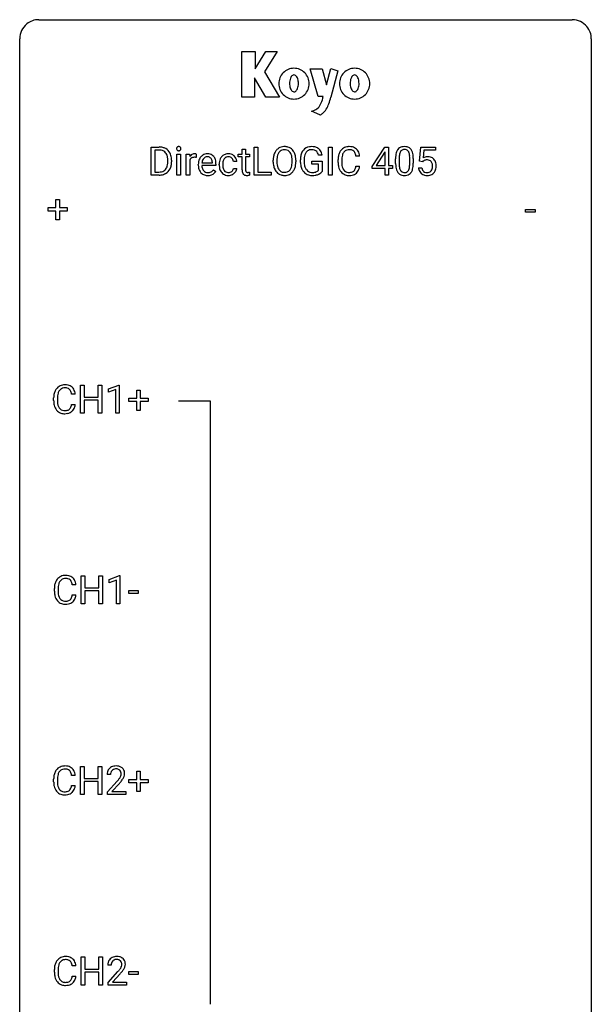
# Model space of a CAD drawing. Extents: x 2.8 to 26.6, y -2.8 to 76.6.
# Drawn here: x 2.8 to 26.6, y 35.6 to 76.6 of the extents above; entities that cross this region are included whole.
import ezdxf

# ---------------------------------------------------------------- set-up
doc = ezdxf.new("R2010")
doc.units = 0
doc.layers.add('DEFAULT_255_1_234', color=255, linetype='CONTINUOUS')
doc.layers.add('DEFAULT_255_2_778', color=255, linetype='CONTINUOUS')

msp = doc.modelspace()

# ---------------------------------------------------------------- linework, layer by layer
at = {"layer": 'DEFAULT_255_1_234'}
for p, q in [((8.26, 70.125), (8.26, 71.294)), ((8.26, 71.294), (8.59, 71.294)), ((8.594, 71.167), (8.414, 71.167)), ((8.414, 71.167), (8.414, 70.251)), ((9.328, 70.125), (9.328, 70.994)), ((9.328, 70.994), (9.477, 70.994)), ((9.477, 70.994), (9.477, 70.125)), ((9.714, 70.125), (9.714, 70.994)), ((9.714, 70.994), (9.859, 70.994)), ((9.859, 70.994), (9.861, 70.893)), ((10.134, 70.999), (10.134, 70.86)), ((11.883, 70.879), (11.883, 70.994)), ((11.883, 70.994), (12.041, 70.994)), ((12.041, 71.204), (12.19, 71.204)), ((12.041, 70.994), (12.041, 71.204)), ((12.19, 71.204), (12.19, 70.994)), ((12.19, 70.994), (12.352, 70.994)), ((12.352, 70.994), (12.352, 70.879)), ((12.549, 70.125), (12.549, 71.294)), ((12.549, 71.294), (12.704, 71.294)), ((12.704, 71.294), (12.704, 70.251)), ((15.376, 70.951), (15.222, 70.951)), ((15.644, 70.125), (15.644, 71.294)), ((15.644, 71.294), (15.798, 71.294)), ((15.798, 71.294), (15.798, 70.125)), ((17.465, 70.484), (17.989, 71.294)), ((17.98, 71.059), (17.634, 70.517)), ((17.998, 71.091), (17.98, 71.059)), ((17.989, 71.294), (18.147, 71.294)), ((17.998, 70.517), (17.998, 71.091)), ((18.147, 71.294), (18.147, 70.517)), ((19.435, 70.711), (19.495, 71.294)), ((19.495, 71.294), (20.094, 71.294)), ((19.621, 71.157), (19.585, 70.838)), ((20.094, 71.157), (19.621, 71.157)), ((20.094, 71.294), (20.094, 71.157)), ((8.953, 70.677), (8.953, 70.746)), ((9.106, 70.749), (9.106, 70.674)), ((9.863, 70.742), (9.863, 70.125)), ((10.218, 70.535), (10.218, 70.562)), ((10.371, 70.639), (10.807, 70.639)), ((10.807, 70.639), (10.807, 70.65)), ((10.955, 70.578), (10.955, 70.517)), ((11.089, 70.551), (11.089, 70.576)), ((11.237, 70.57), (11.237, 70.542)), ((11.821, 70.695), (11.681, 70.695)), ((12.041, 70.879), (11.883, 70.879)), ((12.041, 70.34), (12.041, 70.879)), ((12.352, 70.879), (12.19, 70.879)), ((12.19, 70.879), (12.19, 70.34)), ((13.341, 70.661), (13.341, 70.746)), ((13.494, 70.758), (13.494, 70.672)), ((14.128, 70.66), (14.128, 70.747)), ((14.281, 70.746), (14.281, 70.672)), ((14.475, 70.653), (14.475, 70.755)), ((14.63, 70.759), (14.63, 70.664)), ((14.952, 70.582), (14.952, 70.707)), ((14.952, 70.707), (15.376, 70.707)), ((15.223, 70.582), (14.952, 70.582)), ((15.223, 70.319), (15.223, 70.582)), ((15.376, 70.707), (15.376, 70.278)), ((16.04, 70.655), (16.04, 70.767)), ((16.195, 70.763), (16.195, 70.65)), ((16.941, 70.918), (16.786, 70.918)), ((18.438, 70.603), (18.438, 70.802)), ((18.587, 70.838), (18.587, 70.6)), ((19.028, 70.583), (19.028, 70.827)), ((19.177, 70.816), (19.177, 70.623)), ((19.554, 70.68), (19.435, 70.711)), ((19.593, 70.713), (19.554, 70.68)), ((8.414, 70.251), (8.576, 70.251)), ((10.955, 70.517), (10.367, 70.517)), ((10.853, 70.347), (10.944, 70.276)), ((11.681, 70.399), (11.821, 70.399)), ((12.356, 70.245), (12.356, 70.125)), ((12.704, 70.251), (13.258, 70.251)), ((13.258, 70.251), (13.258, 70.125)), ((16.786, 70.496), (16.941, 70.496)), ((17.465, 70.396), (17.465, 70.484)), ((17.998, 70.396), (17.465, 70.396)), ((17.634, 70.517), (17.998, 70.517)), ((17.998, 70.125), (17.998, 70.396)), ((18.147, 70.517), (18.309, 70.517)), ((18.309, 70.396), (18.147, 70.396)), ((18.147, 70.396), (18.147, 70.125)), ((18.309, 70.517), (18.309, 70.396)), ((19.393, 70.432), (19.534, 70.432)), ((8.584, 70.125), (8.26, 70.125)), ((9.477, 70.125), (9.328, 70.125)), ((9.863, 70.125), (9.714, 70.125)), ((13.258, 70.125), (12.549, 70.125)), ((15.798, 70.125), (15.644, 70.125)), ((18.147, 70.125), (17.998, 70.125)), ((4.287, 68.768), (4.287, 69.109)), ((4.287, 69.109), (4.436, 69.109)), ((4.436, 69.109), (4.436, 68.768)), ((3.961, 68.627), (3.961, 68.768)), ((3.961, 68.768), (4.287, 68.768)), ((4.287, 68.627), (3.961, 68.627)), ((4.287, 68.258), (4.287, 68.627)), ((4.436, 68.768), (4.762, 68.768)), ((4.762, 68.627), (4.436, 68.627)), ((4.436, 68.627), (4.436, 68.258)), ((4.762, 68.768), (4.762, 68.627)), ((23.855, 68.577), (23.855, 68.698)), ((23.855, 68.698), (24.246, 68.698)), ((24.246, 68.577), (23.855, 68.577)), ((24.246, 68.698), (24.246, 68.577)), ((4.436, 68.258), (4.287, 68.258)), ((5.305, 60.203), (5.305, 61.372)), ((5.305, 61.372), (5.459, 61.372)), ((5.459, 61.372), (5.459, 60.87)), ((6.049, 60.87), (6.049, 61.372)), ((6.049, 61.372), (6.204, 61.372)), ((6.204, 61.372), (6.204, 60.203)), ((6.479, 61.218), (6.904, 61.378)), ((6.479, 61.083), (6.479, 61.218)), ((6.778, 61.193), (6.479, 61.083)), ((6.778, 60.203), (6.778, 61.193)), ((6.904, 61.378), (6.928, 61.378)), ((6.928, 61.378), (6.928, 60.203)), ((7.654, 60.83), (7.654, 61.172)), ((7.654, 61.172), (7.804, 61.172)), ((7.804, 61.172), (7.804, 60.83)), ((4.194, 60.733), (4.194, 60.845)), ((4.349, 60.841), (4.349, 60.728)), ((5.095, 60.996), (4.94, 60.996)), ((5.459, 60.87), (6.049, 60.87)), ((6.049, 60.743), (5.459, 60.743)), ((5.459, 60.743), (5.459, 60.203)), ((6.049, 60.203), (6.049, 60.743)), ((7.328, 60.69), (7.328, 60.83)), ((7.328, 60.83), (7.654, 60.83)), ((7.804, 60.83), (8.13, 60.83)), ((8.13, 60.83), (8.13, 60.69)), ((4.94, 60.574), (5.095, 60.574)), ((7.654, 60.69), (7.328, 60.69)), ((7.654, 60.32), (7.654, 60.69)), ((7.804, 60.32), (7.654, 60.32)), ((8.13, 60.69), (7.804, 60.69)), ((7.804, 60.69), (7.804, 60.32)), ((5.459, 60.203), (5.305, 60.203)), ((6.204, 60.203), (6.049, 60.203)), ((6.928, 60.203), (6.778, 60.203)), ((5.333, 52.265), (5.333, 53.435)), ((5.333, 53.435), (5.488, 53.435)), ((5.488, 53.435), (5.488, 52.932)), ((6.077, 52.932), (6.077, 53.435)), ((6.077, 53.435), (6.232, 53.435)), ((6.232, 53.435), (6.232, 52.265)), ((6.507, 53.281), (6.932, 53.44)), ((6.932, 53.44), (6.956, 53.44)), ((6.956, 53.44), (6.956, 52.265)), ((4.223, 52.795), (4.223, 52.908)), ((4.378, 52.904), (4.378, 52.791)), ((5.123, 53.059), (4.968, 53.059)), ((5.488, 52.932), (6.077, 52.932)), ((6.507, 53.146), (6.507, 53.281)), ((6.806, 53.256), (6.507, 53.146)), ((6.806, 52.265), (6.806, 53.256)), ((4.968, 52.636), (5.123, 52.636)), ((6.077, 52.806), (5.488, 52.806)), ((5.488, 52.806), (5.488, 52.265)), ((6.077, 52.265), (6.077, 52.806)), ((7.324, 52.702), (7.324, 52.823)), ((7.324, 52.823), (7.716, 52.823)), ((7.716, 52.702), (7.324, 52.702)), ((7.716, 52.823), (7.716, 52.702)), ((5.488, 52.265), (5.333, 52.265)), ((6.232, 52.265), (6.077, 52.265)), ((6.956, 52.265), (6.806, 52.265)), ((5.095, 45.121), (4.94, 45.121)), ((5.305, 44.328), (5.305, 45.497)), ((5.305, 45.497), (5.459, 45.497)), ((5.459, 45.497), (5.459, 44.995)), ((6.049, 44.995), (6.049, 45.497)), ((6.049, 45.497), (6.204, 45.497)), ((6.204, 45.497), (6.204, 44.328)), ((6.565, 45.153), (6.417, 45.153)), ((7.654, 44.955), (7.654, 45.297)), ((7.654, 45.297), (7.804, 45.297)), ((7.804, 45.297), (7.804, 44.955)), ((4.194, 44.858), (4.194, 44.97)), ((4.349, 44.966), (4.349, 44.853)), ((5.459, 44.995), (6.049, 44.995)), ((6.049, 44.868), (5.459, 44.868)), ((5.459, 44.868), (5.459, 44.328)), ((6.049, 44.328), (6.049, 44.868)), ((6.439, 44.435), (6.844, 44.884)), ((6.932, 44.789), (6.618, 44.449)), ((7.328, 44.815), (7.328, 44.955)), ((7.328, 44.955), (7.654, 44.955)), ((7.654, 44.815), (7.328, 44.815)), ((7.654, 44.445), (7.654, 44.815)), ((7.804, 44.955), (8.13, 44.955)), ((8.13, 44.815), (7.804, 44.815)), ((7.804, 44.815), (7.804, 44.445)), ((8.13, 44.955), (8.13, 44.815)), ((4.94, 44.699), (5.095, 44.699)), ((5.459, 44.328), (5.305, 44.328)), ((6.204, 44.328), (6.049, 44.328)), ((6.439, 44.328), (6.439, 44.435)), ((7.205, 44.328), (6.439, 44.328)), ((6.618, 44.449), (7.205, 44.449)), ((7.205, 44.449), (7.205, 44.328)), ((7.804, 44.445), (7.654, 44.445)), ((5.333, 36.39), (5.333, 37.56)), ((5.333, 37.56), (5.488, 37.56)), ((5.488, 37.56), (5.488, 37.057)), ((6.077, 37.057), (6.077, 37.56)), ((6.077, 37.56), (6.232, 37.56)), ((6.232, 37.56), (6.232, 36.39)), ((4.223, 36.92), (4.223, 37.033)), ((4.378, 37.029), (4.378, 36.916)), ((5.123, 37.184), (4.968, 37.184)), ((5.488, 37.057), (6.077, 37.057)), ((6.077, 36.931), (5.488, 36.931)), ((5.488, 36.931), (5.488, 36.39)), ((6.077, 36.39), (6.077, 36.931)), ((6.594, 37.215), (6.445, 37.215)), ((6.467, 36.497), (6.872, 36.947)), ((7.324, 36.827), (7.324, 36.948)), ((7.324, 36.948), (7.716, 36.948)), ((7.716, 36.948), (7.716, 36.827)), ((4.968, 36.761), (5.123, 36.761)), ((6.96, 36.851), (6.647, 36.512)), ((6.647, 36.512), (7.234, 36.512)), ((7.234, 36.512), (7.234, 36.39)), ((7.716, 36.827), (7.324, 36.827)), ((5.488, 36.39), (5.333, 36.39)), ((6.232, 36.39), (6.077, 36.39)), ((6.467, 36.39), (6.467, 36.497)), ((7.234, 36.39), (6.467, 36.39))]:
    msp.add_line(p, q, dxfattribs=at)
for centre, radius, start, end in [((8.594, 70.708), 0.587, 75.4101, 90.3804), ((8.592, 70.711), 0.457, 79.2152, 89.7446), ((8.625, 70.855), 0.308, 40.384, 80.1431), ((8.617, 70.803), 0.488, 60.1456, 75.1888), ((8.599, 70.836), 0.341, 26.5777, 40.1532), ((8.633, 70.831), 0.456, 26.5254, 60.1451), ((8.506, 70.792), 0.443, 9.6572, 26.1933), ((8.521, 70.772), 0.583, 7.403, 26.8321), ((9.414, 71.225), 0.0979, 161.4151, 180.5526), ((9.427, 71.224), 0.111, 179.9429, 185.0961), ((9.4, 71.22), 0.0834, 184.1069, 222.4604), ((9.401, 71.229), 0.085, 138.1827, 160.9307), ((9.39, 71.238), 0.0704, 104.6369, 138.004), ((9.387, 71.209), 0.0661, 222.5063, 237.9907), ((9.394, 71.221), 0.0802, 238.5431, 259.1288), ((9.401, 71.201), 0.109, 92.0601, 105.2189), ((9.403, 71.265), 0.125, 258.8431, 270.4154), ((9.403, 71.167), 0.143, 89.9756, 92.5012), ((9.404, 71.19), 0.12, 78.0235, 90.4478), ((9.404, 71.287), 0.147, 269.9695, 272.816), ((9.406, 71.25), 0.11, 272.3547, 285.8953), ((9.414, 71.231), 0.078, 55.0515, 78.3369), ((9.417, 71.213), 0.0718, 285.4397, 316.5324), ((9.419, 71.24), 0.0683, 42.0501, 54.4514), ((9.405, 71.227), 0.0866, 1.7497, 42.1496), ((9.411, 71.219), 0.0808, 316.7107, 341.6517), ((9.396, 71.223), 0.0956, 342.1071, 0.5529), ((9.38, 71.224), 0.112, 359.9853, 2.8365), ((10.086, 70.756), 0.263, 127.8166, 148.6302), ((10.061, 70.782), 0.227, 91.333, 126.7876), ((10.069, 70.711), 0.299, 89.9866, 92.4688), ((10.069, 70.738), 0.272, 85.359, 90.1623), ((10.078, 70.839), 0.171, 78.4019, 85.4595), ((10.092, 70.908), 0.1, 67.7858, 78.5728), ((10.103, 70.936), 0.0703, 63.4836, 67.3063), ((10.607, 70.64), 0.372, 122.8617, 133.9708), ((10.597, 70.662), 0.347, 89.8249, 123.4199), ((10.602, 70.598), 0.412, 74.7876, 90.5483), ((10.631, 70.706), 0.3, 39.8178, 74.7634), ((11.452, 70.662), 0.346, 122.0165, 133.2055), ((11.456, 70.653), 0.355, 97.8732, 121.7531), ((11.474, 70.548), 0.462, 89.8471, 98.2769), ((11.479, 70.609), 0.401, 73.376, 90.52), ((11.498, 70.681), 0.326, 47.7086, 73.051), ((13.976, 70.785), 0.633, 155.8315, 169.509), ((13.848, 70.844), 0.491, 139.6258, 156.038), ((13.789, 70.891), 0.416, 122.6416, 139.3431), ((13.891, 70.837), 0.386, 143.5289, 163.2981), ((13.8, 70.873), 0.437, 93.0224, 122.4558), ((13.798, 70.908), 0.269, 110.8228, 143.9179), ((13.807, 70.87), 0.308, 89.3038, 109.9046), ((13.81, 70.777), 0.534, 89.9753, 93.6342), ((13.814, 70.816), 0.494, 73.7464, 90.4233), ((13.811, 70.804), 0.374, 84.3852, 90.0758), ((13.827, 70.908), 0.269, 36.1437, 85.6627), ((13.832, 70.884), 0.424, 57.6628, 73.4518), ((13.759, 70.855), 0.355, 20.3231, 36.4993), ((13.831, 70.887), 0.422, 29.144, 57.4147), ((13.596, 70.795), 0.529, 7.8928, 20.2962), ((13.737, 70.828), 0.532, 24.0983, 29.7324), ((13.634, 70.785), 0.644, 8.6655, 23.8241), ((15.068, 70.817), 0.589, 154.2857, 170.3893), ((14.94, 70.876), 0.448, 139.8402, 153.9333), ((14.904, 70.905), 0.402, 98.419, 139.6707), ((15.214, 70.796), 0.582, 162.6076, 173.678), ((15.006, 70.863), 0.363, 144.3561, 162.8564), ((14.916, 70.926), 0.253, 105.6679, 144.2649), ((14.942, 70.72), 0.59, 89.7659, 99.4415), ((14.942, 70.833), 0.35, 89.415, 105.5823), ((14.949, 70.727), 0.583, 78.0552, 90.4042), ((14.947, 70.782), 0.401, 82.106, 90.2001), ((14.98, 70.946), 0.234, 27.7361, 84.5258), ((14.989, 70.909), 0.397, 54.638, 78.3339), ((14.867, 70.89), 0.36, 9.7557, 27.3216), ((15.008, 70.941), 0.36, 50.0317, 54.1558), ((14.998, 70.931), 0.374, 18.1092, 49.7181), ((14.852, 70.878), 0.529, 7.9673, 18.6985), ((16.633, 70.805), 0.59, 155.0366, 169.6003), ((16.52, 70.86), 0.464, 136.7831, 155.2473), ((16.481, 70.893), 0.413, 121.7633, 136.4281), ((16.765, 70.794), 0.568, 162.9374, 174.6209), ((16.57, 70.856), 0.363, 143.0753, 163.1917), ((16.494, 70.868), 0.441, 95.646, 121.5491), ((16.493, 70.914), 0.267, 109.2998, 143.3038), ((16.507, 70.863), 0.32, 89.3452, 108.5745), ((16.51, 70.757), 0.553, 89.9242, 96.1378), ((16.515, 70.769), 0.541, 76.6779, 90.4563), ((16.511, 70.745), 0.438, 87.3815, 90.0241), ((16.518, 70.851), 0.332, 74.7009, 87.8124), ((16.549, 70.958), 0.221, 47.4372, 75.0698), ((16.555, 70.928), 0.378, 47.4858, 76.9287), ((16.544, 70.959), 0.224, 27.8167, 46.4008), ((16.434, 70.9), 0.349, 15.7653, 27.9411), ((16.235, 70.842), 0.556, 7.8892, 15.9239), ((16.54, 70.918), 0.395, 16.5424, 46.8933), ((16.379, 70.865), 0.564, 5.4072, 17.0365), ((19.181, 70.858), 0.74, 164.3059, 173.9002), ((18.89, 70.942), 0.437, 148.7922, 164.5684), ((18.795, 70.995), 0.328, 144.5884, 148.1176), ((18.761, 71.019), 0.286, 101.6441, 144.5142), ((19.432, 70.842), 0.844, 172.0259, 178.0703), ((19.102, 70.89), 0.511, 163.3763, 172.1411), ((18.893, 70.953), 0.292, 149.4209, 163.6286), ((18.786, 71.017), 0.168, 105.7981, 149.7388), ((18.803, 70.85), 0.46, 89.5284, 102.582), ((18.805, 70.951), 0.237, 89.3807, 105.6763), ((18.811, 70.846), 0.464, 77.0438, 90.5081), ((18.808, 70.925), 0.263, 81.106, 90.2185), ((18.826, 71.013), 0.173, 30.7408, 82.4657), ((18.851, 71.01), 0.295, 48.2779, 77.4995), ((18.774, 70.979), 0.236, 24.2871, 31.3936), ((18.656, 70.929), 0.363, 12.0806, 23.8174), ((18.381, 70.868), 0.646, 4.8362, 12.2905), ((18.859, 71.023), 0.281, 36.3142, 47.6306), ((18.772, 70.964), 0.386, 18.2932, 35.6769), ((18.518, 70.877), 0.654, 8.0247, 18.5605), ((18.101, 70.816), 1.075, 1.1274, 8.1718), ((8.402, 70.656), 0.55, 343.3325, 355.8549), ((8.27, 70.75), 0.683, 359.6455, 9.8608), ((8.192, 70.676), 0.761, 355.4989, 0.0792), ((8.378, 70.67), 0.728, 348.7289, 0.3012), ((8.361, 70.747), 0.744, 0.1605, 7.7176), ((10.107, 70.639), 0.264, 155.6587, 157.2539), ((10.038, 70.678), 0.186, 107.1346, 157.6458), ((10.058, 70.603), 0.263, 89.276, 106.6214), ((10.062, 70.358), 0.508, 86.8039, 90.0431), ((10.068, 70.454), 0.411, 80.6754, 86.8933), ((10.797, 70.566), 0.579, 167.4007, 180.3177), ((10.692, 70.588), 0.472, 154.1836, 167.2508), ((10.629, 70.621), 0.4, 134.315, 154.5315), ((10.869, 70.578), 0.501, 169.8376, 173.0566), ((10.752, 70.601), 0.382, 158.5846, 170.1721), ((10.638, 70.647), 0.259, 137.511, 158.8516), ((10.6, 70.681), 0.208, 118.0551, 137.454), ((10.595, 70.686), 0.202, 89.2019, 117.2852), ((10.598, 70.634), 0.254, 83.728, 90.0965), ((10.61, 70.707), 0.18, 41.1646, 85.0014), ((10.59, 70.69), 0.207, 29.017, 41.1488), ((10.536, 70.662), 0.268, 12.6958, 28.6404), ((10.399, 70.629), 0.408, 2.9092, 12.8847), ((10.58, 70.666), 0.365, 16.8991, 39.483), ((10.39, 70.606), 0.564, 4.9636, 17.2026), ((10.149, 70.58), 0.807, 359.8835, 5.2834), ((11.681, 70.579), 0.592, 168.6149, 180.287), ((11.855, 70.551), 0.766, 179.9791, 182.4592), ((11.561, 70.603), 0.47, 154.9162, 168.5402), ((11.468, 70.648), 0.367, 133.5747, 155.2559), ((11.88, 70.572), 0.642, 173.8424, 180.1786), ((11.825, 70.539), 0.588, 179.7029, 188.2277), ((11.665, 70.597), 0.427, 162.665, 174.0805), ((11.515, 70.646), 0.268, 143.2847, 162.9353), ((11.458, 70.688), 0.198, 107.6883, 143.3583), ((11.472, 70.637), 0.251, 89.3773, 107.2071), ((11.475, 70.631), 0.257, 88.1084, 90.0062), ((11.481, 70.691), 0.197, 46.4987, 89.3298), ((11.481, 70.688), 0.199, 24.487, 46.944), ((11.458, 70.68), 0.223, 3.7807, 23.9357), ((11.511, 70.692), 0.309, 3.7443, 48.0844), ((11.413, 70.676), 0.409, 2.6192, 5.0432), ((14.167, 70.75), 0.826, 169.5254, 180.2765), ((14.169, 70.667), 0.829, 180.3724, 188.9252), ((13.97, 70.633), 0.626, 188.7215, 204.8241), ((14.322, 70.749), 0.828, 174.0509, 179.4177), ((14.272, 70.667), 0.778, 179.693, 188.7907), ((14.082, 70.777), 0.586, 163.0419, 174.314), ((14.005, 70.625), 0.508, 188.6331, 202.563), ((13.543, 70.633), 0.582, 342.4092, 353.6451), ((13.296, 70.751), 0.832, 359.7056, 8.036), ((13.26, 70.668), 0.868, 353.403, 359.4848), ((13.417, 70.668), 0.864, 350.4877, 0.2625), ((13.411, 70.749), 0.871, 359.7807, 8.8219), ((15.385, 70.761), 0.91, 170.2024, 180.3561), ((15.262, 70.659), 0.787, 180.3883, 188.9219), ((15.52, 70.759), 0.89, 173.467, 179.9731), ((15.329, 70.659), 0.699, 179.6556, 190.008), ((16.817, 70.771), 0.777, 169.5837, 180.2758), ((17.002, 70.655), 0.962, 179.9919, 181.5394), ((16.795, 70.644), 0.755, 181.1219, 193.8756), ((17.027, 70.765), 0.832, 174.342, 180.143), ((16.934, 70.646), 0.739, 179.6818, 189.1505), ((19.633, 70.807), 1.195, 173.7676, 180.2316), ((19.791, 70.621), 1.353, 180.7449, 181.151), ((19.511, 70.611), 1.072, 180.8976, 188.0056), ((19.735, 70.828), 1.148, 177.8632, 179.5044), ((19.628, 70.597), 1.04, 179.7996, 185.246), ((18.165, 70.582), 0.862, 351.8069, 357.7959), ((17.96, 70.83), 1.068, 359.809, 4.9408), ((17.842, 70.598), 1.186, 357.5872, 359.2678), ((17.952, 70.619), 1.225, 353.8442, 0.2288), ((17.778, 70.803), 1.399, 0.5424, 1.3863), ((19.771, 70.52), 0.368, 93.7182, 120.2539), ((19.701, 70.572), 0.176, 114.1951, 127.3641), ((19.723, 70.518), 0.235, 98.9831, 113.8909), ((19.744, 70.395), 0.36, 89.6805, 99.1614), ((19.746, 70.462), 0.293, 84.6958, 90.0676), ((19.78, 70.439), 0.449, 89.966, 94.2496), ((19.759, 70.544), 0.211, 41.785, 85.9893), ((19.784, 70.498), 0.39, 73.8043, 90.5586), ((19.808, 70.584), 0.302, 41.3071, 73.543), ((19.736, 70.524), 0.241, 12.649, 41.6081), ((19.63, 70.498), 0.35, 359.5577, 12.9535), ((19.766, 70.548), 0.356, 13.5076, 41.2174), ((19.602, 70.505), 0.526, 1.1331, 13.8829), ((8.58, 70.711), 0.46, 269.497, 284.0205), ((8.578, 70.804), 0.679, 270.4444, 278.4511), ((8.604, 70.653), 0.527, 278.1072, 299.034), ((8.616, 70.575), 0.319, 283.77, 318.1555), ((8.582, 70.6), 0.361, 318.7416, 343.6874), ((8.64, 70.585), 0.449, 299.2532, 333.4571), ((8.543, 70.637), 0.559, 333.0707, 348.7182), ((10.785, 70.532), 0.567, 179.6531, 191.4989), ((10.613, 70.493), 0.39, 190.9375, 223.3654), ((10.591, 70.472), 0.361, 223.3001, 251.8562), ((10.752, 70.523), 0.386, 180.9846, 194.9401), ((10.647, 70.495), 0.277, 194.8031, 222.0413), ((10.617, 70.464), 0.234, 221.5417, 268.8614), ((10.612, 70.546), 0.438, 252.3266, 270.581), ((10.624, 70.532), 0.302, 267.7324, 270.0097), ((10.626, 70.552), 0.322, 269.6925, 280.4118), ((10.644, 70.46), 0.229, 280.2255, 298.6339), ((10.645, 70.463), 0.352, 276.9728, 328.0035), ((10.655, 70.436), 0.202, 299.043, 300.4643), ((10.587, 70.549), 0.334, 300.6577, 322.0379), ((10.552, 70.58), 0.38, 321.675, 322.3047), ((11.678, 70.539), 0.589, 182.0499, 194.8774), ((11.493, 70.488), 0.397, 194.5395, 221.0302), ((11.447, 70.448), 0.336, 221.1002, 252.9745), ((11.615, 70.508), 0.375, 188.063, 201.116), ((11.505, 70.466), 0.258, 201.2187, 216.9762), ((11.46, 70.432), 0.201, 217.0136, 265.2057), ((11.475, 70.524), 0.294, 263.6818, 270.1043), ((11.479, 70.444), 0.214, 269.0328, 309.2225), ((11.477, 70.474), 0.365, 269.8407, 297.1299), ((11.5, 70.422), 0.184, 308.3967, 329.6984), ((11.464, 70.502), 0.397, 296.9024, 299.3852), ((11.497, 70.45), 0.334, 298.8769, 324.7016), ((11.514, 70.412), 0.167, 330.4014, 355.3971), ((11.505, 70.443), 0.324, 324.8707, 329.7906), ((11.56, 70.414), 0.262, 329.2358, 356.6871), ((12.471, 70.339), 0.43, 179.8987, 184.9681), ((12.346, 70.327), 0.305, 184.6405, 196.827), ((12.245, 70.295), 0.198, 196.5084, 219.4318), ((12.212, 70.269), 0.156, 219.9741, 230.1991), ((12.218, 70.28), 0.169, 230.8037, 257.7417), ((12.391, 70.339), 0.201, 179.7026, 187.918), ((12.316, 70.328), 0.125, 187.7546, 200.2447), ((12.274, 70.312), 0.0805, 200.1304, 219.1741), ((12.26, 70.303), 0.0641, 220.4434, 249.6172), ((12.276, 70.342), 0.106, 249.1033, 262.7752), ((12.285, 70.405), 0.17, 262.4913, 270.2612), ((12.284, 70.427), 0.191, 270.3092, 275.6625), ((12.27, 70.577), 0.342, 275.561, 279.0879), ((12.237, 70.786), 0.554, 279.0365, 281.5011), ((12.201, 70.967), 0.738, 281.4244, 282.1018), ((13.89, 70.599), 0.54, 205.1184, 209.647), ((13.803, 70.545), 0.437, 209.0633, 237.3493), ((13.88, 70.574), 0.373, 202.8081, 216.1194), ((13.794, 70.533), 0.423, 237.5352, 252.1858), ((13.799, 70.509), 0.269, 215.0756, 264.638), ((13.808, 70.587), 0.478, 252.522, 270.4416), ((13.812, 70.592), 0.353, 263.8464, 270.0834), ((13.816, 70.567), 0.327, 269.3649, 287.5152), ((13.83, 70.541), 0.432, 275.8196, 302.1885), ((13.834, 70.502), 0.26, 288.063, 323.8113), ((13.747, 70.567), 0.369, 323.6548, 342.659), ((13.841, 70.519), 0.407, 302.4806, 319.6144), ((13.781, 70.567), 0.484, 319.8877, 336.1328), ((13.646, 70.628), 0.632, 336.0278, 350.5787), ((15.076, 70.627), 0.599, 188.6921, 205.7821), ((15.017, 70.602), 0.534, 206.1129, 207.4917), ((14.939, 70.555), 0.444, 206.7884, 238.6963), ((15.098, 70.617), 0.464, 189.8117, 206.6797), ((15.013, 70.578), 0.371, 207.1032, 217.7074), ((14.941, 70.56), 0.449, 238.8203, 253.2788), ((14.95, 70.522), 0.287, 216.7346, 265.6812), ((14.959, 70.627), 0.519, 253.5786, 270.4175), ((14.963, 70.613), 0.378, 264.7367, 270.0611), ((14.965, 70.897), 0.662, 269.8336, 276.054), ((14.986, 70.707), 0.471, 275.9894, 284.4615), ((15, 70.689), 0.578, 278.6622, 291.3045), ((15.006, 70.623), 0.385, 284.7034, 286.4954), ((15.046, 70.492), 0.248, 286.0771, 304.2626), ((15.06, 70.47), 0.222, 304.5892, 317.1073), ((15.051, 70.553), 0.432, 291.5695, 296.4549), ((15.093, 70.477), 0.346, 295.8438, 324.855), ((16.558, 70.582), 0.51, 193.548, 219.5757), ((16.475, 70.512), 0.401, 219.3627, 250.0612), ((16.684, 70.604), 0.486, 188.9911, 203.5773), ((16.576, 70.559), 0.369, 203.9077, 215.1312), ((16.484, 70.488), 0.252, 213.9072, 263.8849), ((16.492, 70.575), 0.467, 250.7885, 270.6489), ((16.497, 70.566), 0.332, 263.1759, 270.1031), ((16.5, 70.691), 0.456, 269.672, 279.0609), ((16.526, 70.53), 0.293, 278.875, 293.6347), ((16.546, 70.508), 0.394, 282.4333, 310.7514), ((16.558, 70.455), 0.211, 293.8553, 310.0519), ((16.559, 70.448), 0.206, 311.0647, 332.0108), ((16.44, 70.514), 0.342, 331.6589, 343.2879), ((16.234, 70.577), 0.558, 343.1446, 351.0106), ((16.079, 70.606), 0.715, 350.7157, 351.1602), ((16.55, 70.497), 0.384, 311.4559, 340.4422), ((16.392, 70.555), 0.551, 340.1774, 353.7814), ((19.115, 70.553), 0.673, 187.8816, 198.2347), ((18.867, 70.47), 0.41, 197.9694, 215.2624), ((18.765, 70.401), 0.287, 215.8618, 257.2789), ((19.223, 70.558), 0.634, 185.1412, 193.008), ((18.959, 70.496), 0.363, 192.7898, 205.2508), ((18.854, 70.449), 0.248, 205.8005, 211.2538), ((18.802, 70.414), 0.185, 210.379, 238.4008), ((18.8, 70.419), 0.188, 239.6521, 265.9794), ((18.808, 70.486), 0.256, 265.1315, 270.0603), ((18.811, 70.453), 0.224, 269.3315, 287.2178), ((18.825, 70.403), 0.171, 287.7958, 329.0809), ((18.852, 70.401), 0.288, 280.5801, 324.9173), ((18.729, 70.463), 0.284, 328.6635, 343.3325), ((18.512, 70.531), 0.512, 343.0499, 351.9393), ((18.814, 70.427), 0.334, 324.9352, 328.616), ((18.715, 70.482), 0.447, 329.2804, 344.7473), ((18.416, 70.567), 0.758, 344.4935, 353.9765), ((19.841, 70.471), 0.449, 184.9247, 194.4976), ((19.717, 70.435), 0.32, 193.7537, 228.5271), ((19.725, 70.446), 0.334, 228.9024, 256.3314), ((19.86, 70.474), 0.329, 187.3601, 198.6733), ((19.755, 70.438), 0.218, 198.4452, 217.7945), ((19.726, 70.417), 0.182, 218.2887, 228.5612), ((19.735, 70.43), 0.198, 228.9655, 258.1235), ((19.756, 70.518), 0.288, 257.7258, 270.4014), ((19.761, 70.474), 0.244, 269.4204, 286.4209), ((19.775, 70.42), 0.188, 286.7251, 320.6004), ((19.799, 70.432), 0.319, 281.8396, 316.5458), ((19.737, 70.451), 0.237, 320.6713, 344.5442), ((19.621, 70.485), 0.358, 344.2412, 356.7357), ((19.497, 70.495), 0.483, 356.3549, 0.05), ((19.793, 70.436), 0.326, 316.8171, 323.1493), ((19.764, 70.454), 0.36, 323.673, 348.1673), ((19.589, 70.493), 0.54, 347.8572, 0.4293), ((19.461, 70.497), 0.667, 359.9919, 1.5443), ((10.618, 70.611), 0.502, 269.8361, 278.0582), ((11.471, 70.537), 0.429, 253.3155, 270.5771), ((12.24, 70.37), 0.262, 257.3573, 270.4794), ((12.242, 70.503), 0.394, 270.0268, 275.1133), ((12.236, 70.558), 0.45, 275.2597, 285.5084), ((13.813, 70.656), 0.547, 269.9171, 276.3398), ((14.962, 71.036), 0.927, 269.997, 270.2525), ((14.966, 70.904), 0.795, 270.02, 278.7495), ((16.497, 70.835), 0.727, 270.0021, 270.3582), ((16.502, 70.69), 0.581, 269.9359, 282.8096), ((18.805, 70.556), 0.447, 256.6229, 270.5104), ((18.812, 70.568), 0.459, 269.5977, 281.6734), ((19.754, 70.566), 0.458, 256.2427, 270.4486), ((19.762, 70.588), 0.479, 269.577, 282.4215), ((4.788, 60.883), 0.59, 155.0366, 169.6003), ((4.674, 60.938), 0.464, 136.7831, 155.2473), ((4.635, 60.971), 0.413, 121.7633, 136.4281), ((4.724, 60.934), 0.363, 143.0753, 163.1917), ((4.649, 60.946), 0.441, 95.646, 121.5491), ((4.648, 60.992), 0.267, 109.2998, 143.3038), ((4.661, 60.941), 0.32, 89.3452, 108.5745), ((4.664, 60.835), 0.553, 89.9242, 96.1378), ((4.669, 60.847), 0.541, 76.6779, 90.4563), ((4.665, 60.823), 0.438, 87.3815, 90.0241), ((4.673, 60.929), 0.332, 74.7009, 87.8124), ((4.703, 61.036), 0.221, 47.4372, 75.0698), ((4.709, 61.006), 0.378, 47.4858, 76.9287), ((4.698, 61.037), 0.224, 27.8167, 46.4008), ((4.588, 60.978), 0.349, 15.7653, 27.9411), ((4.694, 60.996), 0.395, 16.5424, 46.8933), ((4.533, 60.943), 0.564, 5.4072, 17.0365), ((4.971, 60.849), 0.777, 169.5837, 180.2758), ((5.156, 60.733), 0.962, 179.9919, 181.5394), ((4.949, 60.722), 0.755, 181.1219, 193.8756), ((5.182, 60.844), 0.832, 174.342, 180.143), ((5.089, 60.724), 0.739, 179.6818, 189.1505), ((4.919, 60.872), 0.568, 162.9374, 174.6209), ((4.389, 60.92), 0.556, 7.8892, 15.9239), ((4.712, 60.66), 0.51, 193.548, 219.5757), ((4.629, 60.59), 0.401, 219.3627, 250.0612), ((4.839, 60.682), 0.486, 188.9911, 203.5773), ((4.731, 60.638), 0.369, 203.9077, 215.1312), ((4.638, 60.566), 0.252, 213.9072, 263.8849), ((4.651, 60.645), 0.332, 263.1759, 270.1031), ((4.654, 60.769), 0.456, 269.672, 279.0609), ((4.681, 60.608), 0.293, 278.875, 293.6347), ((4.7, 60.586), 0.394, 282.4333, 310.7514), ((4.713, 60.533), 0.211, 293.8553, 310.0519), ((4.713, 60.527), 0.206, 311.0647, 332.0108), ((4.594, 60.592), 0.342, 331.6589, 343.2879), ((4.388, 60.656), 0.558, 343.1446, 351.0106), ((4.234, 60.684), 0.715, 350.7157, 351.1602), ((4.704, 60.575), 0.384, 311.4559, 340.4422), ((4.547, 60.634), 0.551, 340.1774, 353.7814), ((4.646, 60.653), 0.467, 250.7885, 270.6489), ((4.651, 60.914), 0.727, 270.0021, 270.3582), ((4.657, 60.768), 0.581, 269.9359, 282.8096), ((4.702, 53), 0.464, 136.7831, 155.2473), ((4.663, 53.033), 0.413, 121.7633, 136.4281), ((4.677, 53.009), 0.441, 95.646, 121.5491), ((4.69, 53.004), 0.32, 89.3452, 108.5745), ((4.693, 52.898), 0.553, 89.9242, 96.1378), ((4.698, 52.91), 0.541, 76.6779, 90.4563), ((4.693, 52.886), 0.438, 87.3815, 90.0241), ((4.701, 52.991), 0.332, 74.7009, 87.8124), ((4.737, 53.069), 0.378, 47.4858, 76.9287), ((4.722, 53.059), 0.395, 16.5424, 46.8933), ((4.999, 52.912), 0.777, 169.5837, 180.2758), ((4.816, 52.946), 0.59, 155.0366, 169.6003), ((5.21, 52.906), 0.832, 174.342, 180.143), ((4.947, 52.935), 0.568, 162.9374, 174.6209), ((4.752, 52.996), 0.363, 143.0753, 163.1917), ((4.676, 53.055), 0.267, 109.2998, 143.3038), ((4.732, 53.099), 0.221, 47.4372, 75.0698), ((4.727, 53.099), 0.224, 27.8167, 46.4008), ((4.616, 53.04), 0.349, 15.7653, 27.9411), ((4.418, 52.983), 0.556, 7.8892, 15.9239), ((4.561, 53.006), 0.564, 5.4072, 17.0365), ((5.185, 52.795), 0.962, 179.9919, 181.5394), ((4.978, 52.784), 0.755, 181.1219, 193.8756), ((4.74, 52.723), 0.51, 193.548, 219.5757), ((5.117, 52.787), 0.739, 179.6818, 189.1505), ((4.867, 52.745), 0.486, 188.9911, 203.5773), ((4.759, 52.7), 0.369, 203.9077, 215.1312), ((4.622, 52.655), 0.342, 331.6589, 343.2879), ((4.416, 52.718), 0.558, 343.1446, 351.0106), ((4.262, 52.746), 0.715, 350.7157, 351.1602), ((4.732, 52.638), 0.384, 311.4559, 340.4422), ((4.575, 52.696), 0.551, 340.1774, 353.7814), ((4.657, 52.652), 0.401, 219.3627, 250.0612), ((4.666, 52.629), 0.252, 213.9072, 263.8849), ((4.674, 52.716), 0.467, 250.7885, 270.6489), ((4.679, 52.707), 0.332, 263.1759, 270.1031), ((4.682, 52.832), 0.456, 269.672, 279.0609), ((4.68, 52.976), 0.727, 270.0021, 270.3582), ((4.685, 52.83), 0.581, 269.9359, 282.8096), ((4.709, 52.67), 0.293, 278.875, 293.6347), ((4.729, 52.649), 0.394, 282.4333, 310.7514), ((4.741, 52.595), 0.211, 293.8553, 310.0519), ((4.741, 52.589), 0.206, 311.0647, 332.0108), ((4.971, 44.974), 0.777, 169.5837, 180.2758), ((4.788, 45.008), 0.59, 155.0366, 169.6003), ((4.674, 45.063), 0.464, 136.7831, 155.2473), ((4.635, 45.096), 0.413, 121.7633, 136.4281), ((4.919, 44.997), 0.568, 162.9374, 174.6209), ((4.724, 45.059), 0.363, 143.0753, 163.1917), ((4.649, 45.071), 0.441, 95.646, 121.5491), ((4.648, 45.117), 0.267, 109.2998, 143.3038), ((4.661, 45.066), 0.32, 89.3452, 108.5745), ((4.664, 44.96), 0.553, 89.9242, 96.1378), ((4.669, 44.972), 0.541, 76.6779, 90.4563), ((4.665, 44.948), 0.438, 87.3815, 90.0241), ((4.673, 45.054), 0.332, 74.7009, 87.8124), ((4.703, 45.161), 0.221, 47.4372, 75.0698), ((4.709, 45.131), 0.378, 47.4858, 76.9287), ((4.698, 45.162), 0.224, 27.8167, 46.4008), ((4.588, 45.103), 0.349, 15.7653, 27.9411), ((4.389, 45.045), 0.556, 7.8892, 15.9239), ((4.694, 45.121), 0.395, 16.5424, 46.8933), ((4.533, 45.068), 0.564, 5.4072, 17.0365), ((6.824, 45.157), 0.407, 163.2879, 180.5582), ((6.743, 45.179), 0.324, 133.4541, 162.947), ((6.761, 45.16), 0.35, 100.7869, 133.4384), ((6.877, 45.158), 0.312, 165.9093, 178.8684), ((6.964, 45.153), 0.398, 178.4382, 180.0084), ((6.777, 45.185), 0.208, 136.1757, 166.3675), ((6.764, 45.194), 0.192, 129.7279, 135.7542), ((6.772, 45.182), 0.207, 102.1739, 129.2062), ((6.796, 45.005), 0.508, 89.6605, 101.3704), ((6.797, 45.079), 0.313, 89.5461, 102.5419), ((6.803, 45.011), 0.502, 78.2171, 90.413), ((6.8, 45.132), 0.259, 82.1602, 90.1506), ((6.813, 45.206), 0.184, 43.4415, 83.1661), ((6.838, 45.173), 0.336, 55.9268, 78.4889), ((6.805, 45.198), 0.195, 16.1715, 43.5284), ((6.72, 45.185), 0.282, 331.4255, 352.9365), ((6.755, 45.185), 0.248, 359.4866, 15.934), ((6.734, 45.182), 0.269, 353.2249, 0.0169), ((6.858, 45.207), 0.297, 47.9292, 55.4054), ((6.868, 45.218), 0.283, 4.3348, 48.0561), ((6.801, 45.206), 0.35, 337.8914, 358.9968), ((6.758, 45.201), 0.393, 359.9252, 5.5968), ((5.156, 44.858), 0.962, 179.9919, 181.5394), ((4.949, 44.847), 0.755, 181.1219, 193.8756), ((5.182, 44.969), 0.832, 174.342, 180.143), ((5.089, 44.849), 0.739, 179.6818, 189.1505), ((4.839, 44.807), 0.486, 188.9911, 203.5773), ((5.495, 46.077), 1.801, 318.5132, 320.7828), ((6.024, 45.647), 1.119, 320.7373, 323.9737), ((6.416, 45.363), 0.635, 323.8962, 328.6421), ((5.748, 45.883), 1.611, 317.2587, 319.9046), ((6.62, 45.237), 0.395, 328.8299, 331.7899), ((6.131, 45.566), 1.115, 319.6473, 327.0958), ((6.53, 45.311), 0.641, 326.9135, 338.3505), ((4.712, 44.785), 0.51, 193.548, 219.5757), ((4.629, 44.715), 0.401, 219.3627, 250.0612), ((4.731, 44.763), 0.369, 203.9077, 215.1312), ((4.638, 44.691), 0.252, 213.9072, 263.8849), ((4.646, 44.778), 0.467, 250.7885, 270.6489), ((4.651, 44.77), 0.332, 263.1759, 270.1031), ((4.654, 44.894), 0.456, 269.672, 279.0609), ((4.651, 45.039), 0.727, 270.0021, 270.3582), ((4.657, 44.893), 0.581, 269.9359, 282.8096), ((4.681, 44.733), 0.293, 278.875, 293.6347), ((4.7, 44.711), 0.394, 282.4333, 310.7514), ((4.713, 44.658), 0.211, 293.8553, 310.0519), ((4.713, 44.652), 0.206, 311.0647, 332.0108), ((4.594, 44.717), 0.342, 331.6589, 343.2879), ((4.388, 44.781), 0.558, 343.1446, 351.0106), ((4.234, 44.809), 0.715, 350.7157, 351.1602), ((4.704, 44.7), 0.384, 311.4559, 340.4422), ((4.547, 44.759), 0.551, 340.1774, 353.7814), ((4.816, 37.071), 0.59, 155.0366, 169.6003), ((4.702, 37.125), 0.464, 136.7831, 155.2473), ((4.663, 37.158), 0.413, 121.7633, 136.4281), ((4.752, 37.121), 0.363, 143.0753, 163.1917), ((4.677, 37.134), 0.441, 95.646, 121.5491), ((4.676, 37.18), 0.267, 109.2998, 143.3038), ((4.69, 37.129), 0.32, 89.3452, 108.5745), ((4.693, 37.023), 0.553, 89.9242, 96.1378), ((4.698, 37.035), 0.541, 76.6779, 90.4563), ((4.693, 37.011), 0.438, 87.3815, 90.0241), ((4.701, 37.116), 0.332, 74.7009, 87.8124), ((4.732, 37.224), 0.221, 47.4372, 75.0698), ((4.737, 37.194), 0.378, 47.4858, 76.9287), ((4.727, 37.224), 0.224, 27.8167, 46.4008), ((4.616, 37.165), 0.349, 15.7653, 27.9411), ((4.722, 37.184), 0.395, 16.5424, 46.8933), ((6.852, 37.219), 0.407, 163.2879, 180.5582), ((6.772, 37.241), 0.324, 133.4541, 162.947), ((6.789, 37.222), 0.35, 100.7869, 133.4384), ((6.805, 37.247), 0.208, 136.1757, 166.3675), ((6.793, 37.257), 0.192, 129.7279, 135.7542), ((6.801, 37.244), 0.207, 102.1739, 129.2062), ((6.824, 37.067), 0.508, 89.6605, 101.3704), ((6.825, 37.141), 0.313, 89.5461, 102.5419), ((6.831, 37.074), 0.502, 78.2171, 90.413), ((6.828, 37.195), 0.259, 82.1602, 90.1506), ((6.841, 37.269), 0.184, 43.4415, 83.1661), ((6.866, 37.236), 0.336, 55.9268, 78.4889), ((6.834, 37.261), 0.195, 16.1715, 43.5284), ((6.886, 37.27), 0.297, 47.9292, 55.4054), ((6.896, 37.28), 0.283, 4.3348, 48.0561), ((4.999, 37.037), 0.777, 169.5837, 180.2758), ((5.185, 36.92), 0.962, 179.9919, 181.5394), ((5.21, 37.031), 0.832, 174.342, 180.143), ((5.117, 36.912), 0.739, 179.6818, 189.1505), ((4.947, 37.06), 0.568, 162.9374, 174.6209), ((4.418, 37.108), 0.556, 7.8892, 15.9239), ((4.561, 37.131), 0.564, 5.4072, 17.0365), ((6.905, 37.22), 0.312, 165.9093, 178.8684), ((6.992, 37.215), 0.398, 178.4382, 180.0084), ((5.523, 38.14), 1.801, 318.5132, 320.7828), ((6.052, 37.71), 1.119, 320.7373, 323.9737), ((6.444, 37.426), 0.635, 323.8962, 328.6421), ((6.649, 37.299), 0.395, 328.8299, 331.7899), ((6.748, 37.248), 0.282, 331.4255, 352.9365), ((6.16, 37.629), 1.115, 319.6473, 327.0958), ((6.783, 37.247), 0.248, 359.4866, 15.934), ((6.762, 37.245), 0.269, 353.2249, 0.0169), ((6.558, 37.373), 0.641, 326.9135, 338.3505), ((6.83, 37.269), 0.35, 337.8914, 358.9968), ((6.787, 37.263), 0.393, 359.9252, 5.5968), ((4.978, 36.909), 0.755, 181.1219, 193.8756), ((4.74, 36.848), 0.51, 193.548, 219.5757), ((4.657, 36.777), 0.401, 219.3627, 250.0612), ((4.867, 36.87), 0.486, 188.9911, 203.5773), ((4.759, 36.825), 0.369, 203.9077, 215.1312), ((4.666, 36.754), 0.252, 213.9072, 263.8849), ((4.679, 36.832), 0.332, 263.1759, 270.1031), ((4.682, 36.957), 0.456, 269.672, 279.0609), ((4.709, 36.795), 0.293, 278.875, 293.6347), ((4.741, 36.72), 0.211, 293.8553, 310.0519), ((4.741, 36.714), 0.206, 311.0647, 332.0108), ((4.622, 36.78), 0.342, 331.6589, 343.2879), ((4.416, 36.843), 0.558, 343.1446, 351.0106), ((4.262, 36.871), 0.715, 350.7157, 351.1602), ((4.732, 36.763), 0.384, 311.4559, 340.4422), ((4.575, 36.821), 0.551, 340.1774, 353.7814), ((5.776, 37.945), 1.611, 317.2587, 319.9046), ((4.674, 36.841), 0.467, 250.7885, 270.6489), ((4.68, 37.101), 0.727, 270.0021, 270.3582), ((4.685, 36.955), 0.581, 269.9359, 282.8096), ((4.729, 36.774), 0.394, 282.4333, 310.7514)]:
    msp.add_arc(centre, radius, start, end, dxfattribs=at)
at = {"layer": 'DEFAULT_255_2_778'}
for p, q in [((3.572, 76.597), (25.797, 76.597)), ((2.779, -1.984), (2.779, 75.803)), ((26.591, 75.803), (26.591, -1.984)), ((12.039, 75.274), (12.584, 75.274)), ((12.039, 73.368), (12.039, 75.274)), ((12.584, 75.274), (12.584, 74.547)), ((12.584, 74.547), (13.029, 75.274)), ((13.5, 75.274), (12.98, 74.421)), ((13.029, 75.274), (13.5, 75.274)), ((12.98, 74.421), (13.599, 73.368)), ((14.886, 74.547), (15.381, 74.547)), ((15.207, 73.393), (14.886, 74.547)), ((15.381, 74.547), (15.554, 73.882)), ((15.554, 73.882), (15.74, 74.559)), ((15.74, 74.559), (16.037, 74.471)), ((16.037, 74.471), (15.74, 73.368)), ((13.029, 73.368), (12.559, 74.17)), ((12.559, 74.17), (12.559, 73.368)), ((13.574, 73.932), (13.574, 73.932)), ((14.019, 73.945), (14.019, 73.945)), ((16.099, 73.932), (16.099, 73.932)), ((16.544, 73.945), (16.544, 73.945)), ((12.559, 73.368), (12.039, 73.368)), ((13.599, 73.368), (13.029, 73.368)), ((15.418, 73.393), (15.207, 73.393)), ((15.282, 72.628), (14.935, 72.791)), ((9.393, 60.722), (10.716, 60.722)), ((10.716, 60.722), (10.716, 35.587))]:
    msp.add_line(p, q, dxfattribs=at)
for centre, radius, start, end in [((3.57, 75.805), 0.791, 129.1313, 180.1451), ((3.57, 75.806), 0.791, 89.854, 129.1684), ((25.799, 75.805), 0.792, 39.4792, 90.1479), ((25.8, 75.805), 0.791, 359.8534, 39.5154), ((14.208, 73.938), 0.634, 90.2419, 180.4975), ((14.289, 74.079), 0.245, 125.6846, 160.3063), ((14.206, 74.186), 0.11, 90.6213, 122.9156), ((14.202, 73.938), 0.634, 359.5025, 89.7581), ((14.191, 74.148), 0.149, 26.6299, 84.7253), ((16.733, 73.938), 0.634, 90.2419, 180.4975), ((16.814, 74.079), 0.245, 125.6968, 160.3264), ((16.731, 74.186), 0.11, 90.6191, 122.9232), ((16.727, 73.938), 0.634, 359.5025, 89.7581), ((16.716, 74.148), 0.149, 26.6299, 84.7253), ((14.208, 73.927), 0.634, 179.5025, 269.7581), ((14.594, 73.952), 0.574, 158.6039, 180.7439), ((14.67, 73.944), 0.651, 179.922, 188.6157), ((14.473, 73.905), 0.45, 187.4901, 210.9148), ((14.202, 73.927), 0.634, 270.2419, 0.4975), ((13.931, 73.982), 0.456, 6.9672, 30.5675), ((13.816, 73.937), 0.575, 338.6218, 0.7418), ((13.736, 73.945), 0.654, 359.9314, 8.1119), ((16.733, 73.927), 0.634, 179.5025, 269.7581), ((17.119, 73.952), 0.575, 158.6225, 180.745), ((17.198, 73.944), 0.654, 179.9319, 188.1144), ((17.004, 73.907), 0.456, 186.9715, 210.5629), ((16.727, 73.927), 0.634, 270.2419, 0.4975), ((16.456, 73.982), 0.456, 6.9672, 30.5675), ((16.341, 73.937), 0.575, 338.6218, 0.7418), ((16.261, 73.945), 0.654, 359.9314, 8.1119), ((14.218, 73.741), 0.148, 207.0367, 264.8186), ((14.204, 73.703), 0.11, 270.6217, 302.9379), ((14.12, 73.81), 0.245, 305.7107, 340.328), ((16.744, 73.741), 0.149, 206.6182, 264.7156), ((16.729, 73.703), 0.11, 270.6217, 302.9379), ((16.645, 73.81), 0.245, 305.7107, 340.328), ((14.855, 73.293), 0.509, 279.0582, 335.0255), ((14.404, 73.541), 1.023, 333.1006, 347.4968), ((13.927, 73.665), 1.516, 346.8252, 349.6433), ((14.465, 73.526), 1.269, 328.7692, 340.1121), ((13.495, 73.886), 2.304, 339.8907, 346.9944), ((15.134, 73.03), 0.429, 290.215, 307.3797), ((14.992, 73.199), 0.649, 308.2404, 329.28)]:
    msp.add_arc(centre, radius, start, end, dxfattribs=at)

doc.saveas('drawing.dxf')
